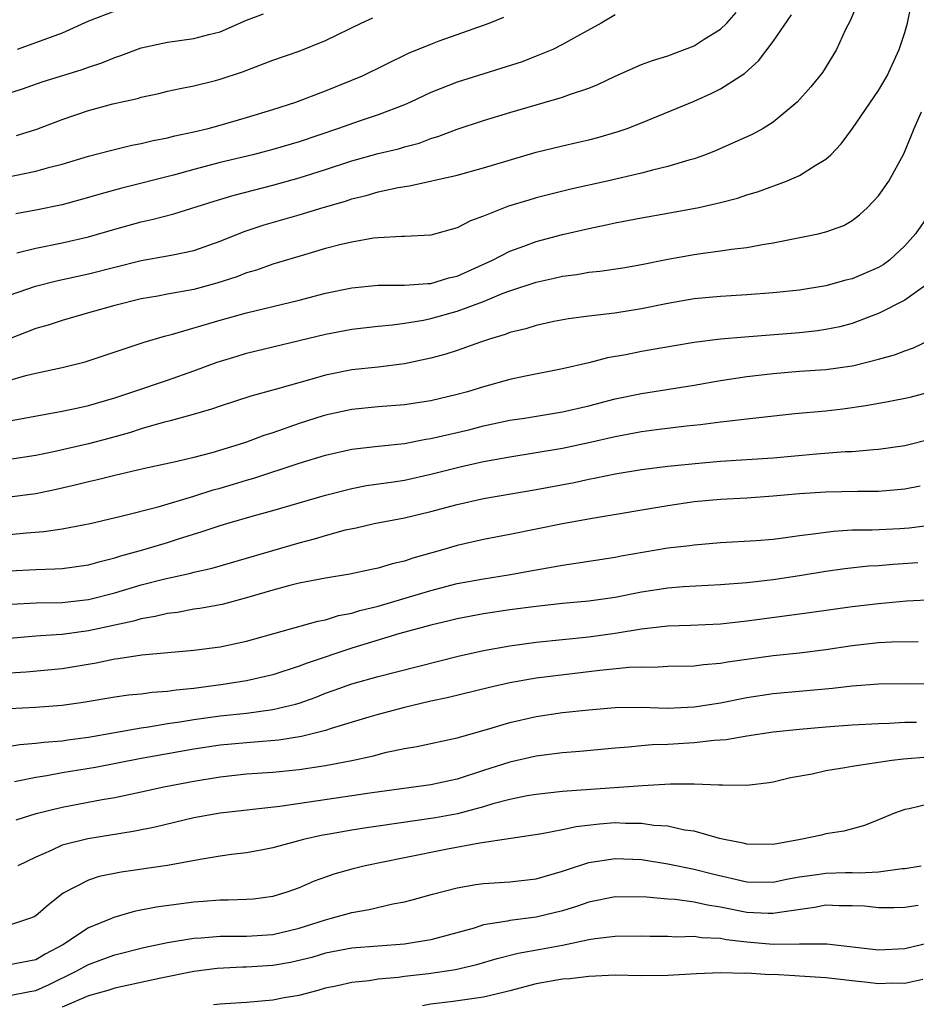
# Model space of a CAD drawing. Units: inches. Extents: x 2626286 to 2628000, y 1443000 to 1446000.
# Drawn here: x 2627664 to 2627732, y 1443590 to 1443665 of the extents above; entities that cross this region are included whole.
import ezdxf

# ---------------------------------------------------------------- set-up
doc = ezdxf.new("R2010")
doc.units = ezdxf.units.IN
doc.header["$MEASUREMENT"] = 0
doc.layers.add('LD26251443_2ft', color=36, linetype='Continuous')

msp = doc.modelspace()

# ---------------------------------------------------------------- linework, layer by layer
at = {"layer": 'LD26251443_2ft'}
for points, elevation in [([(2627661.421, 1443637.422), (2627664.229, 1443638.229), (2627665, 1443638.415), (2627667, 1443638.848), (2627668.731, 1443639.269), (2627673.233, 1443640.767), (2627674.767, 1443641.233), (2627675.376, 1443641.376), (2627679, 1443642.44), (2627681, 1443642.993), (2627685, 1443643.964), (2627687, 1443644.493), (2627689, 1443644.907), (2627691, 1443645.089), (2627693, 1443645.086), (2627694.774, 1443645.226), (2627695, 1443645.229), (2627696.354, 1443645.646), (2627697, 1443645.792), (2627699.686, 1443647), (2627701, 1443647.69), (2627702.061, 1443648.061), (2627703, 1443648.415), (2627705, 1443648.933), (2627707, 1443649.404), (2627708.326, 1443649.674), (2627709, 1443649.836), (2627711, 1443650.213), (2627713, 1443650.558), (2627715.363, 1443651), (2627717, 1443651.384), (2627718.288, 1443651.712), (2627719, 1443651.954), (2627719.817, 1443652.183), (2627722.016, 1443653), (2627723, 1443653.426), (2627724.195, 1443654.195), (2627725, 1443654.662), (2627725.368, 1443655), (2627726.176, 1443655.824), (2627727.018, 1443656.982), (2627729, 1443659.873), (2627729.659, 1443661), (2627730.577, 1443663), (2627731, 1443664.272), (2627731.204, 1443665), (2627731.515, 1443666.485)], 10150), ([(2627727.429, 1443666.57), (2627726.84, 1443665.16), (2627726.504, 1443664.504), (2627725.811, 1443663), (2627725.516, 1443662.484), (2627724.744, 1443661.257), (2627723.851, 1443660.15), (2627722.82, 1443659), (2627721, 1443657.467), (2627720.252, 1443657), (2627719.446, 1443656.554), (2627716.677, 1443655.322), (2627715.849, 1443655), (2627715, 1443654.7), (2627714.592, 1443654.592), (2627713, 1443654.103), (2627711.842, 1443653.842), (2627711, 1443653.61), (2627708.385, 1443653), (2627705.622, 1443652.378), (2627703, 1443651.719), (2627702.438, 1443651.562), (2627700.908, 1443651.092), (2627699, 1443650.339), (2627698.007, 1443649.993), (2627697, 1443649.452), (2627695, 1443648.905), (2627693, 1443648.795), (2627692.802, 1443648.801), (2627691, 1443648.69), (2627690.654, 1443648.654), (2627689, 1443648.37), (2627688.182, 1443648.182), (2627687, 1443647.87), (2627685.413, 1443647.413), (2627683, 1443646.685), (2627681.752, 1443646.248), (2627681, 1443646.039), (2627680.257, 1443645.743), (2627678.753, 1443645.247), (2627677, 1443644.757), (2627675, 1443644.413), (2627674.267, 1443644.267), (2627673, 1443644.055), (2627671, 1443643.547), (2627669.008, 1443643), (2627667, 1443642.409), (2627665.933, 1443642.067), (2627665, 1443641.801), (2627663, 1443641.025)], 10152), ([(2627662.466, 1443659.534), (2627663.982, 1443660.018), (2627665.472, 1443660.528), (2627668.526, 1443661.474), (2627669, 1443661.656), (2627670.014, 1443661.986), (2627671, 1443662.395), (2627671.456, 1443662.544), (2627673, 1443663.112), (2627675, 1443663.537), (2627677, 1443663.818), (2627678.141, 1443664.141), (2627679, 1443664.346), (2627681, 1443665.208), (2627682.295, 1443665.706)], 10164), ([(2627663, 1443644.348), (2627664.969, 1443645.031), (2627666.577, 1443645.423), (2627669, 1443645.955), (2627671, 1443646.476), (2627673, 1443646.975), (2627675, 1443647.313), (2627675.411, 1443647.411), (2627677, 1443647.722), (2627679, 1443648.443), (2627680.828, 1443649.172), (2627682.333, 1443649.667), (2627685, 1443650.445), (2627686.825, 1443651), (2627688.516, 1443651.484), (2627689, 1443651.653), (2627690.09, 1443651.91), (2627691, 1443652.183), (2627692.508, 1443652.508), (2627693.366, 1443652.634), (2627697, 1443653.455), (2627699, 1443654.006), (2627703, 1443655.198), (2627705, 1443655.687), (2627706.078, 1443655.922), (2627707, 1443656.143), (2627707.682, 1443656.318), (2627709.236, 1443656.764), (2627709.899, 1443657), (2627711, 1443657.432), (2627715, 1443659.082), (2627716.335, 1443659.665), (2627717, 1443659.998), (2627718.824, 1443661.176), (2627719.879, 1443662.121), (2627721, 1443663.589), (2627722.386, 1443665.614)], 10154), ([(2627709, 1443665.616), (2627707.933, 1443665), (2627705.865, 1443663.865), (2627705, 1443663.361), (2627704.254, 1443663), (2627703, 1443662.477), (2627701.932, 1443662.068), (2627697, 1443660.504), (2627695, 1443659.723), (2627693.458, 1443659), (2627693, 1443658.8), (2627691, 1443658.03), (2627689.557, 1443657.557), (2627687.991, 1443657), (2627685, 1443655.994), (2627683, 1443655.401), (2627681.469, 1443655), (2627679, 1443654.407), (2627677, 1443653.889), (2627675.459, 1443653.459), (2627671.54, 1443652.46), (2627669.964, 1443652.036), (2627669, 1443651.745), (2627667, 1443651.203), (2627665, 1443650.79), (2627663.481, 1443650.518)], 10158), ([(2627663.549, 1443647.55), (2627665, 1443647.904), (2627667, 1443648.31), (2627669, 1443648.775), (2627671, 1443649.36), (2627673, 1443649.914), (2627673.897, 1443650.103), (2627675.484, 1443650.516), (2627678.53, 1443651.47), (2627680.072, 1443651.928), (2627683, 1443652.694), (2627685, 1443653.245), (2627687, 1443653.87), (2627689, 1443654.529), (2627691, 1443655.085), (2627692.547, 1443655.453), (2627693, 1443655.596), (2627694.111, 1443655.889), (2627695, 1443656.228), (2627695.598, 1443656.402), (2627697, 1443656.934), (2627699, 1443657.593), (2627701, 1443658.217), (2627705, 1443659.371), (2627705.601, 1443659.601), (2627707, 1443660.068), (2627707.673, 1443660.327), (2627709, 1443660.962), (2627711, 1443661.843), (2627711.838, 1443662.162), (2627713, 1443662.521), (2627715, 1443663.266), (2627715.768, 1443663.768), (2627717, 1443664.537), (2627717.471, 1443665), (2627718.188, 1443665.812)], 10156), ([(2627671, 1443665.915), (2627669, 1443665.132), (2627667, 1443664.238), (2627663.591, 1443663)], 10166), ([(2627661.048, 1443652.952), (2627665, 1443653.743), (2627666.049, 1443654.049), (2627667, 1443654.285), (2627669, 1443654.888), (2627670.669, 1443655.331), (2627672.281, 1443655.719), (2627673, 1443655.851), (2627673.913, 1443656.087), (2627675, 1443656.289), (2627675.555, 1443656.445), (2627677, 1443656.739), (2627678.093, 1443657), (2627679, 1443657.243), (2627681, 1443657.825), (2627683, 1443658.435), (2627684.753, 1443659), (2627687, 1443659.862), (2627689, 1443660.656), (2627689.803, 1443661), (2627693.298, 1443662.702), (2627695, 1443663.399), (2627695.641, 1443663.641), (2627697, 1443664.144), (2627699.423, 1443665), (2627700.552, 1443665.448)], 10160), ([(2627663.527, 1443656.473), (2627665.062, 1443656.938), (2627667, 1443657.681), (2627669, 1443658.358), (2627670.856, 1443658.856), (2627672.721, 1443659.278), (2627673, 1443659.373), (2627674.346, 1443659.654), (2627675, 1443659.829), (2627675.97, 1443660.03), (2627677, 1443660.222), (2627678.631, 1443660.631), (2627679, 1443660.73), (2627680.691, 1443661.309), (2627683, 1443662.174), (2627685, 1443662.857), (2627687, 1443663.665), (2627689.703, 1443665), (2627690.592, 1443665.408)], 10162), ([(2627663, 1443634.79), (2627667, 1443635.521), (2627668.206, 1443635.794), (2627669, 1443635.955), (2627671, 1443636.553), (2627672.365, 1443637), (2627675, 1443637.889), (2627677, 1443638.592), (2627678.758, 1443639.242), (2627680.283, 1443639.717), (2627681, 1443639.926), (2627687, 1443641.366), (2627689, 1443641.754), (2627691, 1443641.996), (2627692.092, 1443642.092), (2627693, 1443642.211), (2627694.448, 1443642.448), (2627695, 1443642.559), (2627697, 1443643.134), (2627699, 1443643.869), (2627700.491, 1443644.491), (2627701, 1443644.674), (2627703, 1443645.337), (2627704.374, 1443645.626), (2627705, 1443645.781), (2627706.089, 1443645.911), (2627707, 1443646.073), (2627707.844, 1443646.156), (2627709.574, 1443646.426), (2627711, 1443646.671), (2627713, 1443647.068), (2627715, 1443647.422), (2627715.501, 1443647.501), (2627717, 1443647.693), (2627717.829, 1443647.829), (2627719, 1443647.958), (2627720.188, 1443648.188), (2627721, 1443648.304), (2627724.425, 1443649), (2627725, 1443649.143), (2627726.362, 1443649.638), (2627727, 1443650.007), (2627727.558, 1443650.442), (2627728.163, 1443651), (2627729, 1443651.87), (2627729.794, 1443653), (2627730.92, 1443655.08), (2627731.52, 1443656.48), (2627731.713, 1443657), (2627732.263, 1443658.263)], 10148), ([(2627733.215, 1443651), (2627731.8, 1443649), (2627731, 1443648.082), (2627729.841, 1443647), (2627729.361, 1443646.639), (2627729, 1443646.427), (2627727, 1443645.571), (2627726.531, 1443645.469), (2627725, 1443645.051), (2627723, 1443644.728), (2627721, 1443644.508), (2627719, 1443644.366), (2627717, 1443644.248), (2627715, 1443644.056), (2627713, 1443643.718), (2627711, 1443643.311), (2627708.98, 1443642.98), (2627707, 1443642.749), (2627705.452, 1443642.548), (2627704.329, 1443642.329), (2627703, 1443642.046), (2627702.206, 1443641.794), (2627701, 1443641.495), (2627700.649, 1443641.351), (2627699.462, 1443641), (2627698.772, 1443640.772), (2627697, 1443640.148), (2627696.132, 1443639.868), (2627695, 1443639.561), (2627693, 1443639.127), (2627691, 1443638.876), (2627689, 1443638.675), (2627687, 1443638.272), (2627685.961, 1443637.961), (2627683.182, 1443637.182), (2627681.319, 1443636.681), (2627679, 1443635.917), (2627678.327, 1443635.673), (2627676.781, 1443635.219), (2627675.204, 1443634.796), (2627674.67, 1443634.67), (2627673, 1443634.191), (2627672.106, 1443633.893), (2627670.545, 1443633.455), (2627669, 1443633.05), (2627666.477, 1443632.478), (2627665, 1443632.165), (2627663, 1443631.855)], 10146), ([(2627732.776, 1443645.224), (2627731, 1443643.957), (2627729.04, 1443642.96), (2627727, 1443642.188), (2627726.062, 1443641.938), (2627725, 1443641.719), (2627724.375, 1443641.625), (2627723, 1443641.488), (2627718.842, 1443641.158), (2627717.009, 1443640.991), (2627715, 1443640.746), (2627713.499, 1443640.501), (2627711, 1443640.054), (2627709.82, 1443639.82), (2627708.428, 1443639.572), (2627707, 1443639.208), (2627705, 1443638.737), (2627702.185, 1443638.185), (2627701, 1443637.927), (2627699, 1443637.374), (2627697.784, 1443637), (2627697, 1443636.787), (2627695, 1443636.32), (2627693, 1443636.011), (2627691, 1443635.854), (2627689, 1443635.661), (2627687, 1443635.227), (2627686.824, 1443635.176), (2627685, 1443634.589), (2627683, 1443633.897), (2627682.315, 1443633.685), (2627681, 1443633.185), (2627680.449, 1443633), (2627678.373, 1443632.373), (2627677, 1443632.02), (2627675.721, 1443631.72), (2627673.159, 1443631.159), (2627671, 1443630.64), (2627669.692, 1443630.308), (2627669, 1443630.159), (2627668.074, 1443629.927), (2627666.443, 1443629.557), (2627665, 1443629.262), (2627663, 1443629.002)], 10144), ([(2627663, 1443626.162), (2627664.296, 1443626.296), (2627665.609, 1443626.391), (2627667, 1443626.596), (2627669.122, 1443627), (2627671.573, 1443627.573), (2627674.276, 1443628.276), (2627677, 1443629.078), (2627678.455, 1443629.545), (2627679, 1443629.689), (2627680.013, 1443629.987), (2627681, 1443630.298), (2627681.552, 1443630.448), (2627685, 1443631.575), (2627687, 1443632.189), (2627689, 1443632.643), (2627691, 1443632.882), (2627693, 1443633.085), (2627694.608, 1443633.392), (2627695, 1443633.446), (2627697.875, 1443634.125), (2627699, 1443634.411), (2627701, 1443634.835), (2627702.115, 1443635), (2627705, 1443635.471), (2627707, 1443635.947), (2627709, 1443636.474), (2627711, 1443636.88), (2627715, 1443637.512), (2627717, 1443637.85), (2627719, 1443638.154), (2627721, 1443638.402), (2627723, 1443638.559), (2627725, 1443638.692), (2627727, 1443638.97), (2627727.131, 1443639), (2627729, 1443639.468), (2627730.204, 1443639.796), (2627731, 1443640.117), (2627731.662, 1443640.339), (2627733.034, 1443641)], 10142), ([(2627663, 1443623.409), (2627665, 1443623.508), (2627666.45, 1443623.551), (2627667, 1443623.591), (2627669, 1443623.872), (2627669.874, 1443624.126), (2627671, 1443624.396), (2627671.455, 1443624.545), (2627673.117, 1443625), (2627675, 1443625.563), (2627675.841, 1443625.841), (2627677.619, 1443626.381), (2627679, 1443626.856), (2627679.492, 1443627), (2627681.596, 1443627.596), (2627683, 1443627.976), (2627687, 1443629.161), (2627689, 1443629.668), (2627690.119, 1443629.881), (2627692.165, 1443630.165), (2627693, 1443630.299), (2627695, 1443630.746), (2627697.339, 1443631.339), (2627699, 1443631.698), (2627699.869, 1443631.869), (2627701, 1443632.068), (2627705, 1443632.73), (2627707, 1443633.156), (2627709, 1443633.618), (2627711, 1443633.991), (2627712.143, 1443634.143), (2627714.412, 1443634.412), (2627715.484, 1443634.516), (2627717, 1443634.716), (2627717.265, 1443634.736), (2627719, 1443634.954), (2627722.653, 1443635.347), (2627725, 1443635.563), (2627726.284, 1443635.716), (2627728.044, 1443635.956), (2627729.742, 1443636.258), (2627731.395, 1443636.605), (2627733, 1443637.013)], 10140), ([(2627663.133, 1443620.867), (2627665.028, 1443620.972), (2627667, 1443621.005), (2627669, 1443621.229), (2627671, 1443621.738), (2627673, 1443622.332), (2627674.787, 1443622.787), (2627676.772, 1443623.228), (2627677, 1443623.295), (2627678.38, 1443623.62), (2627685, 1443625.544), (2627686.162, 1443625.838), (2627687, 1443626.098), (2627688.507, 1443626.507), (2627689.325, 1443626.675), (2627690.691, 1443627), (2627693, 1443627.43), (2627695, 1443627.909), (2627697, 1443628.455), (2627699, 1443628.902), (2627703, 1443629.573), (2627705.877, 1443630.123), (2627707, 1443630.371), (2627707.535, 1443630.465), (2627709, 1443630.778), (2627711, 1443631.103), (2627713, 1443631.344), (2627715.614, 1443631.614), (2627717, 1443631.727), (2627719, 1443631.848), (2627721, 1443631.997), (2627724.299, 1443632.299), (2627726.462, 1443632.462), (2627727, 1443632.478), (2627728.626, 1443632.626), (2627729, 1443632.641), (2627731, 1443632.934), (2627733, 1443633.419)], 10138), ([(2627732.164, 1443629.836), (2627731, 1443629.61), (2627730.455, 1443629.545), (2627729, 1443629.434), (2627727.432, 1443629.432), (2627725, 1443629.382), (2627723, 1443629.249), (2627721, 1443629.067), (2627719, 1443628.928), (2627717, 1443628.828), (2627715, 1443628.639), (2627713, 1443628.335), (2627707.416, 1443627.416), (2627705, 1443626.971), (2627701, 1443626.171), (2627699, 1443625.795), (2627697, 1443625.338), (2627695.88, 1443625), (2627693.632, 1443624.368), (2627693, 1443624.142), (2627692.065, 1443623.935), (2627691, 1443623.601), (2627690.495, 1443623.505), (2627688.855, 1443623.145), (2627687, 1443622.844), (2627685, 1443622.458), (2627684.287, 1443622.287), (2627683, 1443621.948), (2627681, 1443621.345), (2627679.141, 1443620.859), (2627677.461, 1443620.539), (2627677, 1443620.483), (2627675.751, 1443620.249), (2627675, 1443620.17), (2627674.062, 1443619.938), (2627673, 1443619.773), (2627672.404, 1443619.596), (2627669, 1443618.85), (2627667, 1443618.584), (2627666.54, 1443618.54), (2627665, 1443618.45), (2627663, 1443618.273)], 10136), ([(2627663, 1443615.652), (2627664.269, 1443615.731), (2627667, 1443615.997), (2627669.586, 1443616.414), (2627671, 1443616.721), (2627671.253, 1443616.746), (2627673.038, 1443617.038), (2627677, 1443617.383), (2627679, 1443617.641), (2627681, 1443618.061), (2627686.41, 1443619.59), (2627687, 1443619.69), (2627687.996, 1443620.004), (2627689, 1443620.194), (2627689.61, 1443620.39), (2627691, 1443620.732), (2627695, 1443621.922), (2627697, 1443622.442), (2627699, 1443622.81), (2627700.895, 1443623.105), (2627703, 1443623.49), (2627704.296, 1443623.704), (2627705, 1443623.844), (2627706.022, 1443623.978), (2627709, 1443624.451), (2627709.457, 1443624.543), (2627713, 1443625.14), (2627714.664, 1443625.336), (2627715, 1443625.39), (2627717, 1443625.547), (2627719.702, 1443625.702), (2627721, 1443625.818), (2627721.929, 1443625.929), (2627723, 1443626.086), (2627724.231, 1443626.231), (2627725, 1443626.354), (2627725.576, 1443626.425), (2627727, 1443626.508), (2627728.524, 1443626.524), (2627730.625, 1443626.624), (2627731.326, 1443626.674), (2627733.106, 1443626.894)], 10134), ([(2627731.989, 1443624.011), (2627730.108, 1443623.892), (2627729, 1443623.796), (2627728.25, 1443623.75), (2627726.452, 1443623.548), (2627725, 1443623.344), (2627723, 1443623.017), (2627721, 1443622.721), (2627719, 1443622.494), (2627717, 1443622.339), (2627714.186, 1443622.186), (2627713, 1443622.093), (2627711, 1443621.787), (2627709, 1443621.391), (2627707, 1443621.095), (2627705, 1443620.913), (2627703, 1443620.699), (2627701, 1443620.436), (2627699, 1443620.141), (2627697, 1443619.756), (2627696.4, 1443619.6), (2627695, 1443619.275), (2627692.636, 1443618.636), (2627689, 1443617.539), (2627685.598, 1443616.402), (2627685, 1443616.159), (2627683, 1443615.516), (2627681, 1443615.054), (2627679.226, 1443614.774), (2627677, 1443614.482), (2627675.645, 1443614.355), (2627675, 1443614.249), (2627673.829, 1443614.171), (2627673, 1443614.05), (2627672.045, 1443613.955), (2627671, 1443613.805), (2627668.591, 1443613.409), (2627667, 1443613.192), (2627664.963, 1443613.037), (2627663, 1443612.933)], 10132), ([(2627662.067, 1443609.933), (2627663.789, 1443610.211), (2627665, 1443610.312), (2627665.603, 1443610.397), (2627667, 1443610.505), (2627667.427, 1443610.574), (2627669, 1443610.775), (2627673, 1443611.483), (2627673.553, 1443611.553), (2627675, 1443611.802), (2627675.935, 1443611.935), (2627677, 1443612.117), (2627679, 1443612.39), (2627681, 1443612.609), (2627683, 1443612.865), (2627684.719, 1443613.281), (2627685, 1443613.369), (2627686.209, 1443613.791), (2627687, 1443614.108), (2627687.663, 1443614.337), (2627689, 1443614.833), (2627691, 1443615.392), (2627697.077, 1443616.923), (2627699, 1443617.352), (2627701, 1443617.708), (2627703, 1443617.978), (2627707, 1443618.391), (2627709, 1443618.668), (2627711, 1443619.009), (2627713, 1443619.23), (2627714.717, 1443619.283), (2627717, 1443619.392), (2627719, 1443619.597), (2627723.765, 1443620.235), (2627727, 1443620.696), (2627729, 1443620.935), (2627731.121, 1443621.121), (2627733.227, 1443621.227)], 10130), ([(2627732.01, 1443618.01), (2627729.98, 1443617.98), (2627729, 1443617.929), (2627727, 1443617.718), (2627725, 1443617.415), (2627723, 1443617.157), (2627721, 1443616.945), (2627717.524, 1443616.476), (2627717, 1443616.376), (2627715.72, 1443616.28), (2627715, 1443616.177), (2627713, 1443616.132), (2627711.923, 1443616.077), (2627711, 1443616.096), (2627710.065, 1443616.065), (2627707.833, 1443615.833), (2627703, 1443615.248), (2627701, 1443614.901), (2627699.451, 1443614.549), (2627696.244, 1443613.756), (2627695, 1443613.502), (2627693, 1443613.038), (2627691, 1443612.498), (2627690.293, 1443612.292), (2627687.43, 1443611.43), (2627687, 1443611.284), (2627685.181, 1443610.819), (2627683.446, 1443610.555), (2627681.606, 1443610.393), (2627681, 1443610.356), (2627679, 1443610.167), (2627677, 1443609.873), (2627672.874, 1443609.126), (2627669.529, 1443608.471), (2627667, 1443608.055), (2627665.842, 1443607.842), (2627665, 1443607.724), (2627663.374, 1443607.374)], 10128), ([(2627663.494, 1443604.506), (2627665.02, 1443604.98), (2627667, 1443605.465), (2627670.042, 1443606.042), (2627671, 1443606.206), (2627673, 1443606.619), (2627674.717, 1443607), (2627677, 1443607.446), (2627679, 1443607.771), (2627681, 1443607.982), (2627683, 1443608.125), (2627685, 1443608.32), (2627687, 1443608.614), (2627689.003, 1443608.997), (2627690.635, 1443609.365), (2627691.637, 1443609.637), (2627693, 1443609.926), (2627693.928, 1443610.072), (2627697, 1443610.725), (2627699.403, 1443611.403), (2627701, 1443611.891), (2627703, 1443612.348), (2627705, 1443612.637), (2627707, 1443612.861), (2627709, 1443613.029), (2627711, 1443613.042), (2627712.981, 1443612.981), (2627715, 1443613.078), (2627717, 1443613.39), (2627719, 1443613.778), (2627721, 1443614.079), (2627725.509, 1443614.491), (2627727, 1443614.675), (2627729, 1443614.83), (2627731.137, 1443614.863), (2627733, 1443614.816)], 10126), ([(2627731.899, 1443611.899), (2627731, 1443611.89), (2627729.817, 1443611.817), (2627729, 1443611.795), (2627727, 1443611.686), (2627725, 1443611.539), (2627723, 1443611.368), (2627721, 1443611.162), (2627719, 1443610.86), (2627717.42, 1443610.58), (2627716.518, 1443610.517), (2627715, 1443610.335), (2627713, 1443610.23), (2627711.801, 1443610.199), (2627711, 1443610.129), (2627710.02, 1443610.02), (2627709, 1443609.951), (2627706.309, 1443609.691), (2627705, 1443609.593), (2627703, 1443609.328), (2627701, 1443608.872), (2627699, 1443608.243), (2627697, 1443607.589), (2627696.509, 1443607.492), (2627695, 1443607.144), (2627690.539, 1443606.539), (2627683.523, 1443605.523), (2627679, 1443605.016), (2627677, 1443604.647), (2627674.051, 1443603.949), (2627672.39, 1443603.61), (2627668.937, 1443603.063), (2627667, 1443602.571), (2627666.164, 1443602.164), (2627665, 1443601.672), (2627663.64, 1443601)], 10124), ([(2627732.749, 1443609.251), (2627730.899, 1443609.101), (2627730.023, 1443609), (2627727, 1443608.557), (2627726.436, 1443608.436), (2627725, 1443608.207), (2627723.974, 1443607.974), (2627722.322, 1443607.678), (2627721, 1443607.367), (2627720.687, 1443607.313), (2627719, 1443607.112), (2627717.142, 1443607.142), (2627716.881, 1443607.119), (2627715, 1443607.201), (2627713.197, 1443607.198), (2627711.071, 1443607.071), (2627705, 1443606.659), (2627703, 1443606.432), (2627702.311, 1443606.311), (2627701, 1443606.045), (2627699.71, 1443605.709), (2627699, 1443605.495), (2627697.033, 1443604.966), (2627695.351, 1443604.649), (2627691, 1443604.005), (2627690.111, 1443603.889), (2627689, 1443603.717), (2627687.439, 1443603.439), (2627686.679, 1443603.321), (2627685.32, 1443603), (2627683, 1443602.372), (2627682.227, 1443602.227), (2627681, 1443602.001), (2627679.859, 1443601.858), (2627679, 1443601.733), (2627677.484, 1443601.484), (2627675, 1443601.019), (2627671.468, 1443600.533), (2627669.8, 1443600.2), (2627669, 1443599.927), (2627667.075, 1443598.925), (2627665.951, 1443598.048), (2627665, 1443597.214), (2627664.866, 1443597.134), (2627664.524, 1443597), (2627663, 1443596.512)], 10122), ([(2627733, 1443605.734), (2627731.338, 1443605.338), (2627731, 1443605.278), (2627730.225, 1443605), (2627729, 1443604.493), (2627727.926, 1443604.074), (2627726.371, 1443603.629), (2627725, 1443603.428), (2627724.662, 1443603.338), (2627723.087, 1443603), (2627721, 1443602.63), (2627719, 1443602.638), (2627718.715, 1443602.715), (2627717.28, 1443603), (2627716.912, 1443603.088), (2627715, 1443603.633), (2627714.276, 1443603.724), (2627713, 1443604.005), (2627711.925, 1443604.075), (2627711, 1443604.216), (2627709.777, 1443604.223), (2627709, 1443604.261), (2627707.82, 1443604.18), (2627706.029, 1443603.971), (2627705, 1443603.732), (2627703.424, 1443603.424), (2627698.717, 1443602.717), (2627696.261, 1443602.261), (2627693, 1443601.615), (2627690.023, 1443601), (2627689, 1443600.749), (2627687.64, 1443600.36), (2627687, 1443600.15), (2627686.147, 1443599.853), (2627685, 1443599.347), (2627684.049, 1443599), (2627683, 1443598.669), (2627681.519, 1443598.481), (2627681, 1443598.441), (2627679.607, 1443598.393), (2627679, 1443598.407), (2627677.704, 1443598.296), (2627677, 1443598.255), (2627674.129, 1443597.87), (2627672.453, 1443597.547), (2627670.915, 1443597.085), (2627670.745, 1443597), (2627669, 1443596.299), (2627667.036, 1443595), (2627665.706, 1443594.293), (2627665, 1443593.875), (2627663, 1443593.498)], 10120), ([(2627663, 1443591.168), (2627664.53, 1443591.47), (2627665, 1443591.54), (2627666.01, 1443591.99), (2627668.069, 1443593), (2627669, 1443593.525), (2627670.094, 1443593.906), (2627671, 1443594.241), (2627673.208, 1443594.792), (2627675, 1443595.18), (2627677, 1443595.519), (2627677.548, 1443595.548), (2627679, 1443595.67), (2627681, 1443595.659), (2627683, 1443595.779), (2627685, 1443596.265), (2627687, 1443596.917), (2627687.352, 1443597), (2627689, 1443597.47), (2627690.318, 1443597.682), (2627692.111, 1443598.111), (2627693, 1443598.269), (2627693.587, 1443598.413), (2627695.137, 1443598.863), (2627697, 1443599.334), (2627698.425, 1443599.576), (2627699, 1443599.656), (2627701, 1443599.788), (2627703, 1443600.016), (2627705, 1443600.594), (2627705.294, 1443600.706), (2627707, 1443601.255), (2627709, 1443601.572), (2627711, 1443601.484), (2627713, 1443601.164), (2627715, 1443600.743), (2627716.391, 1443600.391), (2627719, 1443599.797), (2627721, 1443599.767), (2627722.009, 1443599.991), (2627723, 1443600.166), (2627724.346, 1443600.346), (2627725, 1443600.456), (2627726.492, 1443600.492), (2627727, 1443600.494), (2627727.528, 1443600.472), (2627729, 1443600.559), (2627730.797, 1443600.798), (2627731, 1443600.805), (2627732.231, 1443601)], 10118), ([(2627732.004, 1443597.996), (2627731, 1443597.845), (2627730.183, 1443597.817), (2627729, 1443597.814), (2627727.935, 1443597.935), (2627727, 1443597.978), (2627726.025, 1443597.975), (2627725, 1443598.01), (2627724.148, 1443597.852), (2627721.472, 1443597.472), (2627721, 1443597.376), (2627720.617, 1443597.383), (2627719, 1443597.468), (2627717, 1443597.87), (2627716.009, 1443598.009), (2627715, 1443598.242), (2627713.557, 1443598.443), (2627713, 1443598.473), (2627711.367, 1443598.633), (2627709, 1443598.652), (2627707, 1443598.254), (2627706.074, 1443597.926), (2627705, 1443597.597), (2627703, 1443597.105), (2627701, 1443596.863), (2627700.816, 1443596.816), (2627699, 1443596.519), (2627698.283, 1443596.283), (2627695, 1443595.384), (2627693, 1443595.058), (2627689, 1443594.761), (2627687, 1443594.371), (2627685.949, 1443594.052), (2627684.328, 1443593.672), (2627683, 1443593.435), (2627681, 1443593.308), (2627680.692, 1443593.308), (2627678.781, 1443593.22), (2627677, 1443592.993), (2627674.479, 1443592.479), (2627671, 1443591.725), (2627670.458, 1443591.541), (2627669, 1443591.132), (2627667, 1443590.272)], 10116), ([(2627678.48, 1443590.48), (2627679, 1443590.537), (2627681, 1443590.664), (2627683, 1443590.819), (2627683.862, 1443591), (2627685, 1443591.196), (2627686.435, 1443591.565), (2627687, 1443591.729), (2627687.922, 1443591.922), (2627689, 1443592.178), (2627690.307, 1443592.307), (2627691, 1443592.421), (2627692.552, 1443592.552), (2627693, 1443592.619), (2627694.818, 1443592.818), (2627696.876, 1443593.124), (2627698.491, 1443593.509), (2627700.028, 1443593.973), (2627701.622, 1443594.378), (2627703.326, 1443594.674), (2627705.012, 1443594.988), (2627707, 1443595.407), (2627707.493, 1443595.493), (2627709, 1443595.671), (2627711, 1443595.682), (2627711.658, 1443595.658), (2627713, 1443595.658), (2627713.623, 1443595.622), (2627715, 1443595.661), (2627715.569, 1443595.569), (2627717, 1443595.506), (2627717.42, 1443595.42), (2627719, 1443595.229), (2627721, 1443595.062), (2627723, 1443595.08), (2627723.093, 1443595.093), (2627725.087, 1443595.086), (2627729, 1443594.624), (2627731, 1443594.735), (2627733, 1443595.213)], 10114), ([(2627732.375, 1443592.374), (2627731, 1443592.083), (2627730.101, 1443592.101), (2627729, 1443592.05), (2627728.155, 1443592.155), (2627727, 1443592.265), (2627725, 1443592.497), (2627723, 1443592.639), (2627722.646, 1443592.646), (2627721, 1443592.745), (2627720.738, 1443592.738), (2627719, 1443592.85), (2627718.838, 1443592.838), (2627717, 1443592.892), (2627715.187, 1443592.813), (2627713, 1443592.669), (2627711, 1443592.66), (2627709, 1443592.694), (2627707, 1443592.611), (2627705.566, 1443592.434), (2627705, 1443592.388), (2627703, 1443592.035), (2627701, 1443591.524), (2627700.595, 1443591.405), (2627699, 1443591.031), (2627696.702, 1443590.702), (2627695, 1443590.497), (2627694.37, 1443590.37)], 10112)]:
    msp.add_lwpolyline(points, dxfattribs=dict(at, elevation=elevation))

doc.saveas('drawing.dxf')
